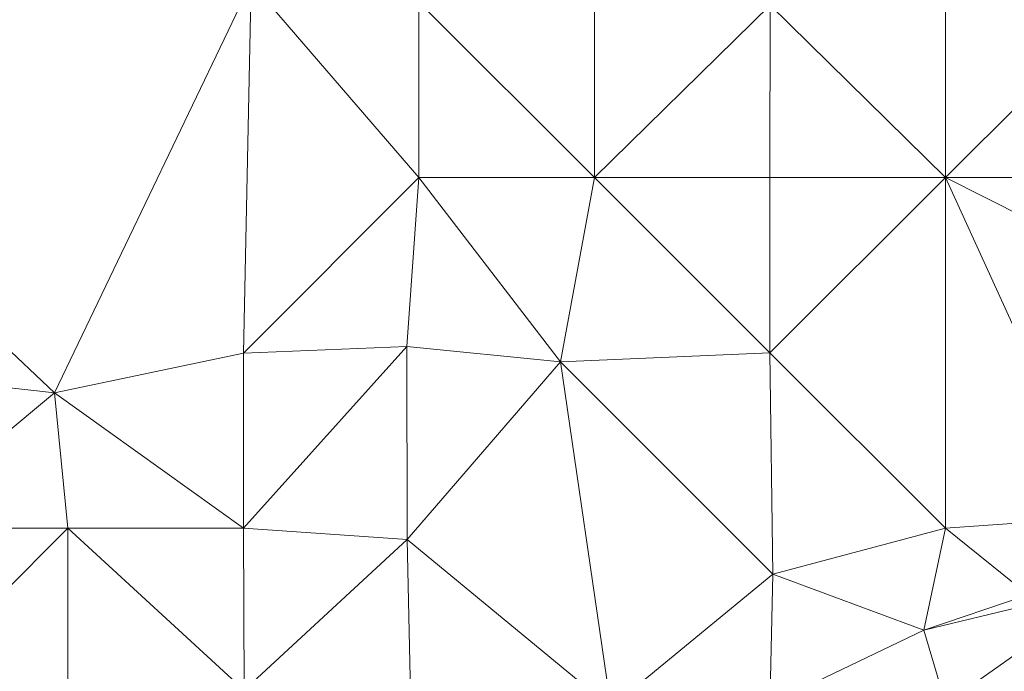
# Model space of a CAD drawing. Units: millimetres. Extents: x 868 to 3368, y 424 to 2232.
# Drawn here: x 1633 to 1774, y 1731 to 1824 of the extents above; entities that cross this region are included whole.
import ezdxf

# ---------------------------------------------------------------- set-up
doc = ezdxf.new("R2010")
doc.units = ezdxf.units.MM
doc.layers.add('TER_Prah71_o', color=7, linetype='Continuous', lineweight=0)

msp = doc.modelspace()

# ---------------------------------------------------------------- linework, layer by layer
at = {"layer": 'TER_Prah71_o', "extrusion": (0.000141205, -0.02662, -0.999646)}
for p, q in [((1575.8, 1829.98, 255.91), (1638.29, 1770.75, 257.5)), ((1638.29, 1770.75, 257.5), (1569.27, 1778.69, 257.28))]:
    msp.add_line(p, q, dxfattribs=at)
at = {"layer": 'TER_Prah71_o', "extrusion": (0.014825, -0.011132, -0.999828)}
for p, q in [((1638.29, 1770.75, 257.5), (1575.8, 1829.98, 255.91)), ((1666.31, 1829.17, 257.26), (1638.29, 1770.75, 257.5))]:
    msp.add_line(p, q, dxfattribs=at)
at = {"layer": 'TER_Prah71_o', "extrusion": (-0.015718, 0.003516, -0.99987)}
for p, q in [((1638.29, 1770.75, 257.5), (1666.31, 1829.17, 257.26)), ((1666.31, 1829.17, 257.26), (1665.19, 1776.41, 257.1)), ((1665.19, 1776.41, 257.1), (1638.29, 1770.75, 257.5))]:
    msp.add_line(p, q, dxfattribs=at)
at = {"layer": 'TER_Prah71_o', "extrusion": (-0.025521, 0.003723, -0.999667)}
for p, q in [((1665.19, 1776.41, 257.1), (1666.31, 1829.17, 257.26)), ((1666.31, 1829.17, 257.26), (1690.19, 1801.44, 256.55)), ((1690.19, 1801.44, 256.55), (1665.19, 1776.41, 257.1))]:
    msp.add_line(p, q, dxfattribs=at)
at = {"layer": 'TER_Prah71_o', "extrusion": (-0.016661, 0.011358, -0.999797)}
for p, q in [((1690.19, 1801.44, 256.55), (1666.31, 1829.17, 257.26)), ((1690.19, 1826.44, 256.84), (1690.19, 1801.44, 256.55))]:
    msp.add_line(p, q, dxfattribs=at)
at = {"layer": 'TER_Prah71_o', "extrusion": (0.009279, 0.011359, -0.999892)}
for p, q in [((1690.19, 1801.44, 256.55), (1690.19, 1826.44, 256.84)), ((1690.19, 1826.44, 256.84), (1715.19, 1801.44, 256.78)), ((1715.19, 1801.44, 256.78), (1690.19, 1801.44, 256.55))]:
    msp.add_line(p, q, dxfattribs=at)
at = {"layer": 'TER_Prah71_o', "extrusion": (-0.018794, -0.016715, -0.999684)}
for p, q in [((1715.19, 1801.44, 256.78), (1690.19, 1826.44, 256.84)), ((1715.19, 1826.44, 256.37), (1715.19, 1801.44, 256.78))]:
    msp.add_line(p, q, dxfattribs=at)
at = {"layer": 'TER_Prah71_o', "extrusion": (-0.002946, -0.016718, -0.999856)}
for p, q in [((1715.19, 1801.44, 256.78), (1715.19, 1826.44, 256.37)), ((1740.23, 1825.98, 256.3), (1715.19, 1801.44, 256.78))]:
    msp.add_line(p, q, dxfattribs=at)
at = {"layer": 'TER_Prah71_o', "extrusion": (-0.044382, 0.025585, -0.998687)}
for p, q in [((1715.19, 1801.44, 256.78), (1740.23, 1825.98, 256.3)), ((1740.23, 1825.98, 256.3), (1740.19, 1801.44, 255.67)), ((1740.19, 1801.44, 255.67), (1715.19, 1801.44, 256.78))]:
    msp.add_line(p, q, dxfattribs=at)
at = {"layer": 'TER_Prah71_o', "extrusion": (-0.015633, 0.025566, -0.999551)}
for p, q in [((1740.19, 1801.44, 255.67), (1740.23, 1825.98, 256.3)), ((1740.23, 1825.98, 256.3), (1765.19, 1801.44, 255.28)), ((1765.19, 1801.44, 255.28), (1740.19, 1801.44, 255.67))]:
    msp.add_line(p, q, dxfattribs=at)
at = {"layer": 'TER_Prah71_o', "extrusion": (-0.028341, 0.012634, -0.999518)}
for p, q in [((1765.19, 1801.44, 255.28), (1740.23, 1825.98, 256.3)), ((1765.19, 1826.44, 255.6), (1765.19, 1801.44, 255.28))]:
    msp.add_line(p, q, dxfattribs=at)
at = {"layer": 'TER_Prah71_o', "extrusion": (-0.013473, 0.029225, -0.999482)}
for p, q in [((1765.19, 1801.44, 255.28), (1790.19, 1826.44, 255.68)), ((1790.19, 1801.44, 254.94), (1765.19, 1801.44, 255.28))]:
    msp.add_line(p, q, dxfattribs=at)
at = {"layer": 'TER_Prah71_o', "extrusion": (0.00312, 0.012639, -0.999915)}
for p, q in [((1790.19, 1826.44, 255.68), (1765.19, 1801.44, 255.28)), ((1765.19, 1801.44, 255.28), (1765.19, 1826.44, 255.6))]:
    msp.add_line(p, q, dxfattribs=at)
at = {"layer": 'TER_Prah71_o', "extrusion": (-0.014617, -0.007171, -0.999867)}
for p, q in [((1665.19, 1776.41, 257.1), (1690.19, 1801.44, 256.55)), ((1690.19, 1801.44, 256.55), (1688.46, 1777.36, 256.75)), ((1688.46, 1777.36, 256.75), (1665.19, 1776.41, 257.1))]:
    msp.add_line(p, q, dxfattribs=at)
at = {"layer": 'TER_Prah71_o', "extrusion": (-0.156497, 0.003135, -0.987673)}
for p, q in [((1688.46, 1777.36, 256.75), (1690.19, 1801.44, 256.55)), ((1690.19, 1801.44, 256.55), (1710.35, 1775.16, 253.27)), ((1710.35, 1775.16, 253.27), (1688.46, 1777.36, 256.75))]:
    msp.add_line(p, q, dxfattribs=at)
at = {"layer": 'TER_Prah71_o', "extrusion": (0.0092, 0.130657, -0.991385)}
for p, q in [((1710.35, 1775.16, 253.27), (1690.19, 1801.44, 256.55)), ((1690.19, 1801.44, 256.55), (1715.19, 1801.44, 256.78)), ((1715.19, 1801.44, 256.78), (1710.35, 1775.16, 253.27))]:
    msp.add_line(p, q, dxfattribs=at)
at = {"layer": 'TER_Prah71_o', "extrusion": (0.048092, 0.123461, -0.991183)}
for p, q in [((1710.35, 1775.16, 253.27), (1715.19, 1801.44, 256.78)), ((1715.19, 1801.44, 256.78), (1740.19, 1776.44, 254.88)), ((1740.19, 1776.44, 254.88), (1710.35, 1775.16, 253.27))]:
    msp.add_line(p, q, dxfattribs=at)
at = {"layer": 'TER_Prah71_o', "extrusion": (-0.044374, 0.031553, -0.998517)}
for p, q in [((1715.19, 1801.44, 256.78), (1740.19, 1801.44, 255.67)), ((1740.19, 1776.44, 254.88), (1715.19, 1801.44, 256.78)), ((1740.19, 1801.44, 255.67), (1740.19, 1776.44, 254.88))]:
    msp.add_line(p, q, dxfattribs=at)
at = {"layer": 'TER_Prah71_o', "extrusion": (-0.271829, 0.286491, -0.918712)}
for p, q in [((1740.19, 1776.44, 254.88), (1765.19, 1801.44, 255.28)), ((1765.19, 1801.44, 255.28), (1765.19, 1751.44, 239.69)), ((1765.19, 1751.44, 239.69), (1740.19, 1776.44, 254.88))]:
    msp.add_line(p, q, dxfattribs=at)
at = {"layer": 'TER_Prah71_o', "extrusion": (-0.01563, 0.03158, -0.999379)}
for p, q in [((1740.19, 1776.44, 254.88), (1740.19, 1801.44, 255.67)), ((1740.19, 1801.44, 255.67), (1765.19, 1801.44, 255.28)), ((1765.19, 1801.44, 255.28), (1740.19, 1776.44, 254.88))]:
    msp.add_line(p, q, dxfattribs=at)
at = {"layer": 'TER_Prah71_o', "extrusion": (-0.013449, 0.066488, -0.997697)}
for p, q in [((1765.19, 1801.44, 255.28), (1790.19, 1801.44, 254.94)), ((1801.19, 1783.17, 253.58), (1765.19, 1801.44, 255.28))]:
    msp.add_line(p, q, dxfattribs=at)
at = {"layer": 'TER_Prah71_o', "extrusion": (0.094344, 0.275035, -0.956794)}
for p, q in [((1787.22, 1753.06, 243.55), (1765.19, 1801.44, 255.28)), ((1765.19, 1801.44, 255.28), (1801.19, 1783.17, 253.58))]:
    msp.add_line(p, q, dxfattribs=at)
at = {"layer": 'TER_Prah71_o', "extrusion": (0.143754, 0.294609, -0.944744)}
for p, q in [((1765.19, 1801.44, 255.28), (1787.22, 1753.06, 243.55)), ((1765.19, 1751.44, 239.69), (1765.19, 1801.44, 255.28)), ((1787.22, 1753.06, 243.55), (1765.19, 1751.44, 239.69))]:
    msp.add_line(p, q, dxfattribs=at)
at = {"layer": 'TER_Prah71_o', "extrusion": (0.005555, 0.020484, -0.999775)}
for p, q in [((1569.27, 1778.69, 257.28), (1638.29, 1770.75, 257.5)), ((1638.29, 1770.75, 257.5), (1615.19, 1751.44, 256.98))]:
    msp.add_line(p, q, dxfattribs=at)
at = {"layer": 'TER_Prah71_o', "extrusion": (-0.015629, 0.017538, -0.999724)}
for p, q in [((1688.46, 1777.36, 256.75), (1665.19, 1751.44, 256.66)), ((1665.19, 1776.41, 257.1), (1688.46, 1777.36, 256.75)), ((1665.19, 1751.44, 256.66), (1665.19, 1776.41, 257.1))]:
    msp.add_line(p, q, dxfattribs=at)
at = {"layer": 'TER_Prah71_o', "extrusion": (-0.011392, 0.013735, -0.999841)}
for p, q in [((1665.19, 1751.44, 256.66), (1688.46, 1777.36, 256.75)), ((1688.46, 1777.36, 256.75), (1688.54, 1749.84, 256.37)), ((1688.54, 1749.84, 256.37), (1665.19, 1751.44, 256.66))]:
    msp.add_line(p, q, dxfattribs=at)
at = {"layer": 'TER_Prah71_o', "extrusion": (-0.155498, 0.01316, -0.987748)}
for p, q in [((1688.54, 1749.84, 256.37), (1688.46, 1777.36, 256.75)), ((1688.46, 1777.36, 256.75), (1710.35, 1775.16, 253.27)), ((1710.35, 1775.16, 253.27), (1688.54, 1749.84, 256.37))]:
    msp.add_line(p, q, dxfattribs=at)
at = {"layer": 'TER_Prah71_o', "extrusion": (-0.018663, 0.017537, -0.999672)}
for p, q in [((1638.29, 1770.75, 257.5), (1665.19, 1776.41, 257.1)), ((1665.19, 1776.41, 257.1), (1665.19, 1751.44, 256.66)), ((1665.19, 1751.44, 256.66), (1638.29, 1770.75, 257.5))]:
    msp.add_line(p, q, dxfattribs=at)
at = {"layer": 'TER_Prah71_o', "extrusion": (0.031819, 0.404839, -0.913834)}
for p, q in [((1710.35, 1775.16, 253.27), (1740.19, 1776.44, 254.88)), ((1740.19, 1776.44, 254.88), (1740.62, 1744.9, 240.92)), ((1740.62, 1744.9, 240.92), (1710.35, 1775.16, 253.27))]:
    msp.add_line(p, q, dxfattribs=at)
at = {"layer": 'TER_Prah71_o', "extrusion": (-0.151489, 0.398293, -0.904662)}
for p, q in [((1740.62, 1744.9, 240.92), (1740.19, 1776.44, 254.88)), ((1740.19, 1776.44, 254.88), (1765.19, 1751.44, 239.69)), ((1765.19, 1751.44, 239.69), (1740.62, 1744.9, 240.92))]:
    msp.add_line(p, q, dxfattribs=at)
at = {"layer": 'TER_Prah71_o', "extrusion": (-0.319095, 0.160655, -0.934006)}
for p, q in [((1688.54, 1749.84, 256.37), (1710.35, 1775.16, 253.27)), ((1710.35, 1775.16, 253.27), (1717.52, 1725.95, 242.36)), ((1717.52, 1725.95, 242.36), (1688.54, 1749.84, 256.37))]:
    msp.add_line(p, q, dxfattribs=at)
at = {"layer": 'TER_Prah71_o', "extrusion": (-0.209466, 0.182542, -0.960626)}
for p, q in [((1717.52, 1725.95, 242.36), (1710.35, 1775.16, 253.27)), ((1710.35, 1775.16, 253.27), (1740.62, 1744.9, 240.92)), ((1740.62, 1744.9, 240.92), (1717.52, 1725.95, 242.36))]:
    msp.add_line(p, q, dxfattribs=at)
at = {"layer": 'TER_Prah71_o', "extrusion": (-0.01155, 0.040925, -0.999095)}
for p, q in [((1615.19, 1751.44, 256.98), (1638.29, 1770.75, 257.5)), ((1638.29, 1770.75, 257.5), (1640.19, 1751.44, 256.69)), ((1640.19, 1751.44, 256.69), (1615.19, 1751.44, 256.98))]:
    msp.add_line(p, q, dxfattribs=at)
at = {"layer": 'TER_Prah71_o', "extrusion": (-0.001119, 0.041953, -0.999119)}
for p, q in [((1640.19, 1751.44, 256.69), (1638.29, 1770.75, 257.5)), ((1638.29, 1770.75, 257.5), (1665.19, 1751.44, 256.66)), ((1665.19, 1751.44, 256.66), (1640.19, 1751.44, 256.69))]:
    msp.add_line(p, q, dxfattribs=at)
at = {"layer": 'TER_Prah71_o', "extrusion": (0.152645, 0.218917, -0.96373)}
for p, q in [((1765.19, 1751.44, 239.69), (1787.22, 1753.06, 243.55)), ((1776.96, 1741.95, 239.4), (1765.19, 1751.44, 239.69))]:
    msp.add_line(p, q, dxfattribs=at)
at = {"layer": 'TER_Prah71_o', "extrusion": (-0.00516, 0.0086, -0.99995)}
for p, q in [((1615.19, 1726.44, 256.6), (1640.19, 1751.44, 256.69)), ((1640.19, 1751.44, 256.69), (1640.19, 1726.44, 256.47))]:
    msp.add_line(p, q, dxfattribs=at)
at = {"layer": 'TER_Prah71_o', "extrusion": (-0.011558, 0.014997, -0.999821)}
for p, q in [((1640.19, 1751.44, 256.69), (1615.19, 1726.44, 256.6)), ((1615.19, 1751.44, 256.98), (1640.19, 1751.44, 256.69))]:
    msp.add_line(p, q, dxfattribs=at)
at = {"layer": 'TER_Prah71_o', "extrusion": (-0.00112, 0.012388, -0.999923)}
for p, q in [((1665.32, 1728.37, 256.37), (1640.19, 1751.44, 256.69)), ((1640.19, 1751.44, 256.69), (1665.19, 1751.44, 256.66)), ((1665.19, 1751.44, 256.66), (1665.32, 1728.37, 256.37))]:
    msp.add_line(p, q, dxfattribs=at)
at = {"layer": 'TER_Prah71_o', "extrusion": (-0.0046, 0.0086, -0.999952)}
for p, q in [((1640.19, 1726.44, 256.47), (1640.19, 1751.44, 256.69)), ((1640.19, 1751.44, 256.69), (1665.32, 1728.37, 256.37))]:
    msp.add_line(p, q, dxfattribs=at)
at = {"layer": 'TER_Prah71_o', "extrusion": (-0.011488, 0.012332, -0.999858)}
for p, q in [((1665.32, 1728.37, 256.37), (1665.19, 1751.44, 256.66)), ((1665.19, 1751.44, 256.66), (1688.54, 1749.84, 256.37)), ((1688.54, 1749.84, 256.37), (1665.32, 1728.37, 256.37))]:
    msp.add_line(p, q, dxfattribs=at)
at = {"layer": 'TER_Prah71_o', "extrusion": (-0.060306, 0.03836, -0.997443)}
for p, q in [((1740.62, 1744.9, 240.92), (1765.19, 1751.44, 239.69)), ((1765.19, 1751.44, 239.69), (1762.13, 1736.93, 239.32)), ((1762.13, 1736.93, 239.32), (1740.62, 1744.9, 240.92))]:
    msp.add_line(p, q, dxfattribs=at)
at = {"layer": 'TER_Prah71_o', "extrusion": (-0.003625, 0.026455, -0.999643)}
for p, q in [((1762.13, 1736.93, 239.32), (1765.19, 1751.44, 239.69)), ((1765.19, 1751.44, 239.69), (1776.96, 1741.95, 239.4)), ((1776.96, 1741.95, 239.4), (1762.13, 1736.93, 239.32))]:
    msp.add_line(p, q, dxfattribs=at)
at = {"layer": 'TER_Prah71_o', "extrusion": (-0.354394, 0.383217, -0.852965)}
for p, q in [((1665.32, 1728.37, 256.37), (1688.54, 1749.84, 256.37)), ((1688.54, 1749.84, 256.37), (1689.08, 1722.65, 243.93))]:
    msp.add_line(p, q, dxfattribs=at)
at = {"layer": 'TER_Prah71_o', "extrusion": (-0.097884, 0.41246, -0.905702)}
for p, q in [((1689.08, 1722.65, 243.93), (1688.54, 1749.84, 256.37)), ((1688.54, 1749.84, 256.37), (1717.52, 1725.95, 242.36))]:
    msp.add_line(p, q, dxfattribs=at)
at = {"layer": 'TER_Prah71_o', "extrusion": (-0.077793, 0.019248, -0.996784)}
for p, q in [((1717.52, 1725.95, 242.36), (1740.62, 1744.9, 240.92)), ((1740.62, 1744.9, 240.92), (1740.19, 1726.44, 240.6))]:
    msp.add_line(p, q, dxfattribs=at)
at = {"layer": 'TER_Prah71_o', "extrusion": (-0.06748, 0.019022, -0.997539)}
for p, q in [((1740.19, 1726.44, 240.6), (1740.62, 1744.9, 240.92)), ((1740.62, 1744.9, 240.92), (1762.13, 1736.93, 239.32)), ((1762.13, 1736.93, 239.32), (1740.19, 1726.44, 240.6))]:
    msp.add_line(p, q, dxfattribs=at)
at = {"layer": 'TER_Prah71_o', "extrusion": (-0.172487, 0.522904, -0.834757)}
for p, q in [((1789.35, 1743.47, 237.79), (1762.13, 1736.93, 239.32)), ((1762.13, 1736.93, 239.32), (1776.96, 1741.95, 239.4))]:
    msp.add_line(p, q, dxfattribs=at)
at = {"layer": 'TER_Prah71_o', "extrusion": (-0.06269, 0.028396, -0.997629)}
for p, q in [((1762.13, 1736.93, 239.32), (1789.35, 1743.47, 237.79)), ((1789.35, 1743.47, 237.79), (1765.19, 1726.48, 238.83)), ((1765.19, 1726.48, 238.83), (1762.13, 1736.93, 239.32))]:
    msp.add_line(p, q, dxfattribs=at)
at = {"layer": 'TER_Prah71_o', "extrusion": (-0.060991, 0.025971, -0.9978)}
msp.add_line((1765.19, 1726.48, 238.83), (1789.35, 1743.47, 237.79), dxfattribs=at)
at = {"layer": 'TER_Prah71_o', "extrusion": (-0.070792, 0.025999, -0.997152)}
for p, q in [((1740.19, 1726.44, 240.6), (1762.13, 1736.93, 239.32)), ((1762.13, 1736.93, 239.32), (1765.19, 1726.48, 238.83))]:
    msp.add_line(p, q, dxfattribs=at)

doc.saveas('drawing.dxf')
